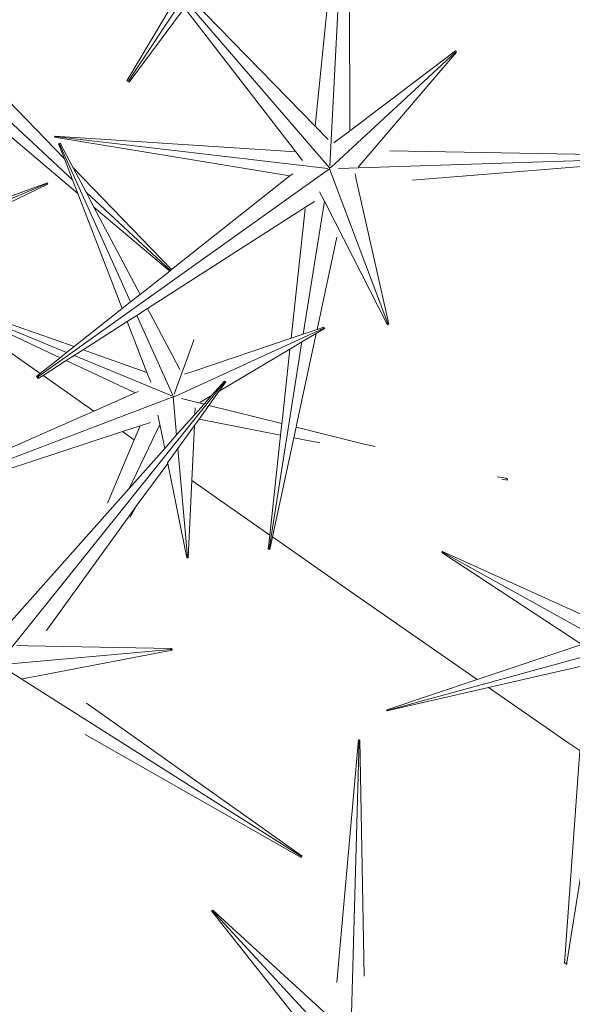
# Model space of a CAD drawing. Units: metres. Extents: x 0.029 to 0.716, y 0.003 to 0.364.
# Drawn here: x 0.61 to 0.636, y 0.115 to 0.162 of the extents above; entities that cross this region are included whole.
import ezdxf

# ---------------------------------------------------------------- set-up
doc = ezdxf.new("R2010")
doc.units = ezdxf.units.M

# ---------------------------------------------------------------- blocks, each defined once
blk = doc.blocks.new('BID-vegetation-potted cactus 2-plan')
at = {"color": 251, "lineweight": 0, "true_color": 0x657257}
for p, q in [((0.056451, 0.010535), (0.047876, -0.002344)), ((0.057272, -0.006377), (0.058138, 0.010289)), ((0.057453, 0.003892), (0.056586, -0.004507)), ((0.058201, 0.002154), (0.058216, -0.004687)), ((0.047776, -0.002386), (0.050101, 0.001515)), ((0.050787, 0.001446), (0.056586, -0.004507)), ((0.047885, -0.002452), (0.050476, 0.001029)), ((0.050476, 0.001029), (0.05568, -0.005716)), ((0.057259, -0.006459), (0.050621, 0.001223)), ((0.038575, -0.000857), (0.045228, -0.007017)), ((0.044854, -0.006048), (0.039826, -0.000845)), ((0.057514, -0.006267), (0.063143, -0.001056)), ((0.06316, -0.000986), (0.058201, -0.004752)), ((0.063214, -0.001047), (0.059169, -0.005772)), ((0.063143, -0.001056), (0.06316, -0.000986)), ((0.063214, -0.001047), (0.063143, -0.001056)), ((0.06316, -0.000986), (0.063214, -0.001047)), ((0.04548, -0.00767), (0.038387, -0.001696)), ((0.047776, -0.002386), (0.047876, -0.002344)), ((0.047885, -0.002452), (0.047776, -0.002386)), ((0.047876, -0.002344), (0.047885, -0.002452)), ((0.056586, -0.004507), (0.057199, -0.005136)), ((0.044393, -0.004999), (0.044384, -0.005022)), ((0.044384, -0.005022), (0.055409, -0.006841)), ((0.04439, -0.004972), (0.05568, -0.005716)), ((0.04439, -0.004972), (0.044393, -0.004999)), ((0.05718, -0.00649), (0.044393, -0.004999)), ((0.058201, -0.004752), (0.057473, -0.005296)), ((0.044578, -0.005334), (0.044646, -0.005309)), ((0.044625, -0.005361), (0.044578, -0.005334)), ((0.044578, -0.005334), (0.044854, -0.006048)), ((0.044646, -0.005309), (0.044625, -0.005361)), ((0.047949, -0.012735), (0.044625, -0.005361)), ((0.044646, -0.005309), (0.04526, -0.006469)), ((0.05568, -0.005716), (0.055993, -0.006119)), ((0.057679, -0.006487), (0.074216, -0.005951)), ((0.059169, -0.005772), (0.058609, -0.006425)), ((0.074227, -0.005916), (0.060089, -0.00566)), ((0.07423, -0.005982), (0.061157, -0.007038)), ((0.044854, -0.006048), (0.045228, -0.007017)), ((0.057269, -0.006493), (0.057388, -0.006384)), ((0.057388, -0.006384), (0.057514, -0.006267)), ((0.057267, -0.006514), (0.043652, -0.016219)), ((0.049858, -0.011227), (0.04526, -0.006469)), ((0.04526, -0.006469), (0.045862, -0.007604)), ((0.049858, -0.011227), (0.055409, -0.006841)), ((0.055409, -0.006841), (0.055543, -0.006735)), ((0.057257, -0.006483), (0.057259, -0.006459)), ((0.057267, -0.006514), (0.057284, -0.006503)), ((0.057267, -0.006514), (0.059993, -0.013746)), ((0.058503, -0.006933), (0.058462, -0.006748)), ((0.035015, -0.010985), (0.044046, -0.007191)), ((0.044048, -0.007162), (0.036781, -0.009836)), ((0.044072, -0.007219), (0.037169, -0.010574)), ((0.044046, -0.007191), (0.044048, -0.007162)), ((0.044072, -0.007219), (0.044046, -0.007191)), ((0.045228, -0.007017), (0.04548, -0.00767)), ((0.060048, -0.013773), (0.058503, -0.006933)), ((0.04548, -0.00767), (0.047557, -0.013046)), ((0.045862, -0.007604), (0.049813, -0.011263)), ((0.045862, -0.007604), (0.046232, -0.008304)), ((0.057024, -0.008016), (0.056802, -0.007582)), ((0.048743, -0.013042), (0.056187, -0.008267)), ((0.057024, -0.008016), (0.056035, -0.01424)), ((0.056187, -0.008267), (0.056554, -0.008035)), ((0.057514, -0.008974), (0.057024, -0.008016)), ((0.049778, -0.01129), (0.046232, -0.008304)), ((0.046232, -0.008304), (0.048394, -0.012384)), ((0.055465, -0.014433), (0.056118, -0.008387)), ((0.059986, -0.013804), (0.057514, -0.008974)), ((0.056685, -0.014021), (0.057612, -0.009703)), ((0.048394, -0.012384), (0.049778, -0.01129)), ((0.049778, -0.01129), (0.049813, -0.011263)), ((0.049813, -0.011263), (0.049858, -0.011227)), ((0.047949, -0.012735), (0.048394, -0.012384)), ((0.044951, -0.015105), (0.038607, -0.01249)), ((0.038612, -0.012464), (0.045299, -0.01483)), ((0.03871, -0.012562), (0.044645, -0.015347)), ((0.03871, -0.012562), (0.04371, -0.016085)), ((0.047557, -0.013046), (0.047949, -0.012735)), ((0.045299, -0.01483), (0.047557, -0.013046)), ((0.048235, -0.013368), (0.048743, -0.013042)), ((0.048743, -0.013042), (0.049906, -0.015238)), ((0.045721, -0.01498), (0.047791, -0.013653)), ((0.047791, -0.013653), (0.048235, -0.013368)), ((0.047791, -0.013653), (0.048712, -0.016038)), ((0.049939, -0.017149), (0.048235, -0.013368)), ((0.059986, -0.013804), (0.059993, -0.013746)), ((0.060048, -0.013773), (0.059986, -0.013804)), ((0.059993, -0.013746), (0.060048, -0.013773)), ((0.049993, -0.017177), (0.056962, -0.013975)), ((0.056035, -0.01424), (0.055465, -0.014433)), ((0.055738, -0.018428), (0.056643, -0.014215)), ((0.056643, -0.014215), (0.055976, -0.01461)), ((0.056685, -0.014021), (0.056035, -0.01424)), ((0.057029, -0.013986), (0.056643, -0.014215)), ((0.056996, -0.013916), (0.056685, -0.014021)), ((0.056962, -0.013975), (0.056996, -0.013916)), ((0.057029, -0.013986), (0.056962, -0.013975)), ((0.056996, -0.013916), (0.057029, -0.013986)), ((0.049988, -0.017055), (0.050905, -0.014524)), ((0.050905, -0.014524), (0.05091, -0.014493)), ((0.055465, -0.014433), (0.050959, -0.015956)), ((0.055976, -0.01461), (0.054445, -0.024313)), ((0.055976, -0.01461), (0.05541, -0.014946)), ((0.044645, -0.015347), (0.044951, -0.015105)), ((0.044951, -0.015105), (0.045299, -0.01483)), ((0.045301, -0.015249), (0.045721, -0.01498)), ((0.045721, -0.01498), (0.048712, -0.016038)), ((0.05541, -0.014946), (0.052092, -0.016913)), ((0.05506, -0.018188), (0.05541, -0.014946)), ((0.04371, -0.016085), (0.044645, -0.015347)), ((0.043846, -0.016181), (0.044936, -0.015483)), ((0.044936, -0.015483), (0.045301, -0.015249)), ((0.044936, -0.015483), (0.048163, -0.016996)), ((0.049872, -0.017134), (0.045301, -0.015249)), ((0.049906, -0.015238), (0.05026, -0.015906)), ((0.043539, -0.016221), (0.04371, -0.016085)), ((0.048712, -0.016038), (0.048888, -0.016489)), ((0.050959, -0.015956), (0.050467, -0.016123)), ((0.041813, -0.029597), (0.05236, -0.016464)), ((0.043539, -0.016221), (0.043652, -0.016219)), ((0.043618, -0.016327), (0.043539, -0.016221)), ((0.043618, -0.016327), (0.043846, -0.016181)), ((0.043652, -0.016219), (0.043618, -0.016327)), ((0.046218, -0.017853), (0.043846, -0.016181)), ((0.052346, -0.016443), (0.051744, -0.017119)), ((0.052401, -0.016484), (0.052092, -0.016913)), ((0.05236, -0.016464), (0.052346, -0.016443)), ((0.052401, -0.016484), (0.05236, -0.016464)), ((0.046218, -0.017853), (0.048163, -0.016996)), ((0.048163, -0.016996), (0.048308, -0.016932)), ((0.052092, -0.016913), (0.051988, -0.017057)), ((0.049946, -0.01718), (0.035127, -0.022814)), ((0.049946, -0.01718), (0.049964, -0.017173)), ((0.049946, -0.01718), (0.050104, -0.018962)), ((0.049964, -0.017173), (0.049993, -0.017177)), ((0.050326, -0.01726), (0.051386, -0.017522)), ((0.051744, -0.017119), (0.051196, -0.017444)), ((0.051744, -0.017119), (0.051386, -0.017522)), ((0.051988, -0.017057), (0.051613, -0.017578)), ((0.041972, -0.019724), (0.046218, -0.017853)), ((0.051386, -0.017522), (0.050958, -0.018003)), ((0.050958, -0.018003), (0.050972, -0.017698)), ((0.051613, -0.017578), (0.051152, -0.018218)), ((0.051613, -0.017578), (0.055034, -0.018427)), ((0.048399, -0.018529), (0.048875, -0.018375)), ((0.049317, -0.018475), (0.049227, -0.01803)), ((0.050958, -0.018003), (0.050104, -0.018962)), ((0.051152, -0.018218), (0.050934, -0.01852)), ((0.054975, -0.018975), (0.051152, -0.018218)), ((0.054975, -0.018975), (0.055034, -0.018427)), ((0.055034, -0.018427), (0.05506, -0.018188)), ((0.055703, -0.018592), (0.055738, -0.018428)), ((0.041297, -0.020861), (0.047561, -0.0188)), ((0.047561, -0.0188), (0.048399, -0.018529)), ((0.04812, -0.019193), (0.047561, -0.0188)), ((0.049317, -0.018475), (0.047877, -0.021465)), ((0.04812, -0.019193), (0.048399, -0.018529)), ((0.049544, -0.019592), (0.049317, -0.018475)), ((0.050934, -0.01852), (0.05016, -0.019594)), ((0.050817, -0.021088), (0.050934, -0.01852)), ((0.055595, -0.019097), (0.055703, -0.018592)), ((0.055703, -0.018592), (0.058888, -0.019399)), ((0.04687, -0.022162), (0.04812, -0.019193)), ((0.050104, -0.018962), (0.049544, -0.019592)), ((0.054471, -0.023648), (0.054975, -0.018975)), ((0.054598, -0.023738), (0.055595, -0.019097)), ((0.056819, -0.019339), (0.055595, -0.019097)), ((0.049544, -0.019592), (0.047877, -0.021465)), ((0.05016, -0.019594), (0.04968, -0.020261)), ((0.05016, -0.019594), (0.050609, -0.024669)), ((0.058888, -0.019399), (0.059404, -0.01951)), ((0.049687, -0.020296), (0.04968, -0.020261)), ((0.049687, -0.020296), (0.048209, -0.022302)), ((0.049687, -0.020296), (0.049665, -0.020281)), ((0.050586, -0.02472), (0.049687, -0.020296)), ((0.050652, -0.024707), (0.050817, -0.021088)), ((0.054471, -0.023648), (0.050817, -0.021088)), ((0.065122, -0.020928), (0.065258, -0.020943)), ((0.065258, -0.020943), (0.065516, -0.020987)), ((0.065593, -0.021075), (0.065343, -0.021026)), ((0.065609, -0.021015), (0.065516, -0.020987)), ((0.065516, -0.020987), (0.065595, -0.021036)), ((0.065593, -0.021075), (0.065595, -0.021036)), ((0.065595, -0.021036), (0.065609, -0.021015)), ((0.047877, -0.021465), (0.046984, -0.022468)), ((0.046984, -0.022468), (0.042351, -0.027674)), ((0.048209, -0.022302), (0.047827, -0.022833)), ((0.047932, -0.022807), (0.048209, -0.022302)), ((0.047827, -0.022833), (0.044016, -0.028122)), ((0.054399, -0.024313), (0.054471, -0.023648)), ((0.054472, -0.024323), (0.054598, -0.023738)), ((0.05835, -0.026367), (0.054598, -0.023738)), ((0.054399, -0.024313), (0.054445, -0.024313)), ((0.054445, -0.024313), (0.054472, -0.024323)), ((0.062529, -0.024467), (0.062564, -0.024411)), ((0.062564, -0.024411), (0.062584, -0.024463)), ((0.062564, -0.024411), (0.069917, -0.02775)), ((0.050586, -0.02472), (0.050609, -0.024669)), ((0.050652, -0.024707), (0.050586, -0.02472)), ((0.050609, -0.024669), (0.050652, -0.024707)), ((0.062584, -0.024463), (0.062529, -0.024467)), ((0.062529, -0.024467), (0.069082, -0.028763)), ((0.070645, -0.028932), (0.062584, -0.024463)), ((0.06418, -0.030411), (0.05835, -0.026367)), ((0.041777, -0.029719), (0.049827, -0.029006)), ((0.043138, -0.028833), (0.042615, -0.028824)), ((0.049881, -0.028958), (0.043138, -0.028833)), ((0.049827, -0.029006), (0.049881, -0.028958)), ((0.049891, -0.029038), (0.049827, -0.029006)), ((0.049881, -0.028958), (0.049891, -0.029038)), ((0.06418, -0.030411), (0.069082, -0.028763)), ((0.049891, -0.029038), (0.043469, -0.030269)), ((0.070217, -0.029053), (0.064484, -0.030622)), ((0.042087, -0.029917), (0.055956, -0.038696)), ((0.06471, -0.030779), (0.069268, -0.029744)), ((0.043469, -0.030269), (0.04288, -0.030382)), ((0.059943, -0.031836), (0.06418, -0.030411)), ((0.059954, -0.031878), (0.06471, -0.030779)), ((0.064484, -0.030622), (0.059961, -0.03186)), ((0.064484, -0.030622), (0.064467, -0.030611)), ((0.068387, -0.03333), (0.06471, -0.030779)), ((0.055977, -0.038679), (0.045888, -0.031523)), ((0.059954, -0.031878), (0.059943, -0.031836)), ((0.059943, -0.031836), (0.059961, -0.03186)), ((0.059961, -0.03186), (0.059954, -0.031878)), ((0.055941, -0.038734), (0.045823, -0.032985)), ((0.058625, -0.03323), (0.057603, -0.044592)), ((0.058246, -0.047553), (0.058652, -0.033243)), ((0.058652, -0.033243), (0.058625, -0.03323)), ((0.058688, -0.03323), (0.058652, -0.033243)), ((0.058688, -0.03323), (0.058892, -0.044298)), ((0.068984, -0.033736), (0.068387, -0.03333)), ((0.068278, -0.043689), (0.068984, -0.033736)), ((0.068377, -0.043653), (0.069865, -0.034336)), ((0.055941, -0.038734), (0.055956, -0.038696)), ((0.055956, -0.038696), (0.055977, -0.038679)), ((0.051739, -0.041241), (0.051793, -0.041198)), ((0.051796, -0.041256), (0.051739, -0.041241)), ((0.051739, -0.041241), (0.05698, -0.047843)), ((0.051793, -0.041198), (0.058113, -0.046968)), ((0.051793, -0.041198), (0.051796, -0.041256)), ((0.058183, -0.048154), (0.051796, -0.041256)), ((0.068278, -0.043689), (0.068377, -0.043653)), ((0.068377, -0.043749), (0.068278, -0.043689)), ((0.068377, -0.043653), (0.068377, -0.043749))]:
    blk.add_line(p, q, dxfattribs=at)

msp = doc.modelspace()

# ---------------------------------------------------------------- block references
at = {"color": 251, "lineweight": 0, "true_color": 0x657257}
msp.add_blockref('BID-vegetation-potted cactus 2-plan', (0.567606, 0.161084), dxfattribs=at)

doc.saveas('drawing.dxf')
